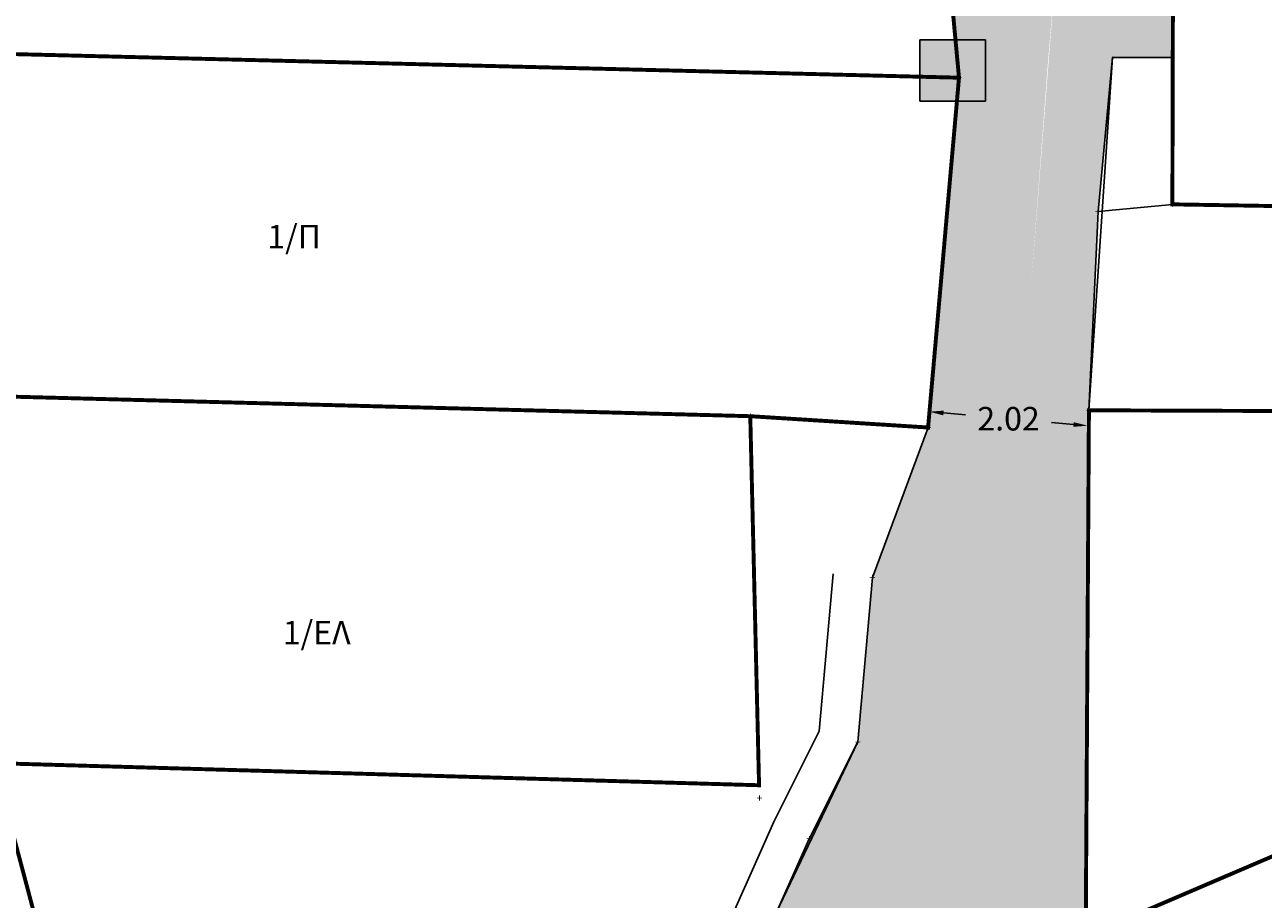
# Model space of a CAD drawing. Extents: x 475219 to 475767, y 3925172 to 3925637.
# Drawn here: x 475673 to 475689, y 3925348 to 3925359 of the extents above; entities that cross this region are included whole.
import ezdxf
from ezdxf.enums import TextEntityAlignment as Align

# ---------------------------------------------------------------- set-up
doc = ezdxf.new("R2010")
doc.units = 0
doc.header["$PDMODE"] = 35
doc.header["$PDSIZE"] = 0.1
doc.layers.get('Defpoints').update_dxf_attribs({"linetype": 'CONTINUOUS'})
for name, color, linetype in [('5_Survey_Temp', 7, 'CONTINUOUS'), ('kivolithoi gr 2', 53, 'CONTINUOUS'), ('KTHRIA', 7, 'CONTINUOUS'), ('KTISMATA', 4, 'KT'), ('ΜΟΝΟΠΑΤΙ_ΑΛ', 7, 'CONTINUOUS'), ('ΠΕΤΡΟΤΟΙΧΟΣ_ΑΛ', 42, 'CONTINUOUS'), ('ΣΚΑΛΙΑ_ΑΛ', 50, 'CONTINUOUS'), ('ΤΕΧΤ_ΑΛ', 7, 'CONTINUOUS'), ('ΤΣΙΜΕΝΤΟ_ΑΛ', 7, 'CONTINUOUS')]:
    doc.layers.add(name, color=color, linetype=linetype)
doc.styles.get("Standard").update_dxf_attribs({"font": 'w4ms2.shx'})
doc.linetypes.add('KT', pattern='A,0.5,[11,ltypeshp.shx,S=1,R=0,X=0,Y=0],0.5', length=1)
doc.dimstyles.new('ISO-25', dxfattribs={"dimtxt": 2.5, "dimasz": 2.5, "dimexe": 1.25, "dimexo": 0.625, "dimtad": 1, "dimtxsty": 'Standard', "dimcen": 2.5, "dimadec": 0, "dimazin": 0, "dimtfac": 1, "dimtmove": 0, "dimatfit": 3, "dimfxl": 1, "dimarcsym": 0})
pattern_1 = [(228.0128, (1.8288, 2.54), (-20.320017265896, -22.860028089513), [0.341721, -33.8305]), (184.9697, (1.6002, 2.286), (30.480049306179, 2.5399820753875), [0.586405, -58.054]), (132.5104, (1.016, 2.2352), (25.399981518332, -27.9400272924604), [0.413482, -40.9347]), (267.2737, (0.0254, 1.6002), (2.539988970828, 50.7999836533664), [0.534005, -52.8664]), (292.8337, (0, 1.0668), (-12.700036055502, 30.480017330051), [0.523634, -51.8398]), (357.2737, (0.2032, 0.5842), (-50.7999836533664, 2.539988970828), [0.534005, -52.8664]), (37.6942, (0.7366, 0.5588), (-33.02002086124, -25.3999773569849), [0.706194, -69.9131]), (72.2553, (1.2954, 0.9906), (17.7800355654672, 55.8800162060364), [0.66672, -66.0053]), (121.4296, (1.4986, 1.6256), (-20.3200052352645, 33.0199611599727), [0.535813, -53.0455]), (175.2364, (1.2192, 2.0828), (27.939978053054, -2.539976162721), [0.611713, -29.9739]), (222.3974, (0.6096, 2.1336), (-30.4800009172397, -27.939963650637), [0.791078, -78.3168]), (138.8141, (2.54, 1.5748), (-17.779988674225, 15.239976557124), [0.270005, -26.7306]), (171.4692, (2.3368, 1.7526), (33.0199495955914, -5.0800128000457), [0.513682, -50.8546]), (225, (1.8288, 1.8288), (-5e-16, -2.5399982687), [0.359209, -3.23289]), (203.1986, (1.651, 2.1336), (12.70004282559, 5.080022274306), [0.193441, -19.1506]), (291.8014, (1.4732, 2.0574), (-2.540001781895, 7.62000490873), [0.273566, -13.4048]), (30.9638, (1.5748, 1.8034), (7.61999195481, 5.08000395866), [0.44432, -14.3663]), (161.5651, (1.9558, 2.032), (5.08000231818, -2.53999622247), [0.321287, -7.7109]), (16.3895, (0, 2.0574), (25.4000140139694, 7.619984149968), [0.450088, -44.5588]), (70.3462, (0.4318, 2.1844), (-10.1599716886765, -27.939960488545), [0.377599, -37.3822]), (293.1986, (1.9558, 2.54), (-5.080022274306, 12.70004282559), [0.38688, -18.9572]), (343.6105, (2.1082, 2.1844), (-25.4000140139694, 7.619984149968), [0.450088, -44.5588]), (339.444, (0, 0.4826), (-12.700015764256, 5.07999383605), [0.434035, -21.2677]), (294.7751, (0.4064, 0.3302), (-12.699970403627, 27.939987026157), [0.363672, -36.0036]), (66.8014, (1.9812, 0), (5.080022274306, 12.70004282559), [0.38688, -18.9572]), (17.354, (2.1336, 0.3556), (-33.02000178186, -10.1599846756056), [0.425783, -42.1524]), (69.444, (0.7366, 0), (-5.07999383605, -12.700015764256), [0.217018, -21.4848]), (101.3099, (1.8288, 0), (-2.53998746289, 10.1599674609), [0.129515, -12.822]), (165.9638, (1.8034, 0.127), (7.6200053547, -2.53999560412), [0.523634, -9.94905]), (186.009, (1.2954, 0.254), (25.399962544428, 2.539994068548), [0.485267, -48.0414]), (303.6901, (1.5748, 1.5748), (-2.54000087131, 5.07999509923), [0.366324, -8.79178]), (353.1572, (1.778, 1.27), (43.1800178566434, -5.0800227516548), [0.639557, -63.316]), (60.9454, (2.413, 1.1938), (-10.159976365829, -17.779957610834), [0.261508, -25.8894]), (90, (2.54, 1.4224), (-2.54, 2.54), [0.1524, -2.3876]), (120.2564, (1.2446, 0.3302), (10.159978466836, -17.7799910324776), [0.352867, -34.9339]), (48.0128, (1.0668, 0.635), (20.320017265896, 22.860028089513), [0.683443, -33.4888]), (0, (1.524, 1.143), (2.54, 2.54), [0.6604, -1.8796]), (325.3048, (2.1844, 1.143), (-25.399955990954, 17.780001690485), [0.40161, -39.7593]), (254.0546, (2.5146, 0.9144), (-2.5400064797, -10.160024203204), [0.369829, -18.1217]), (207.646, (2.413, 0.5588), (-48.2599830490227, -25.4000159747234), [0.602145, -59.6125]), (175.4261, (1.8796, 0.2794), (-33.0200076047475, 2.5399877112195), [0.637029, -63.0658]), (175.4261, (1.8796, 0.2794), (-33.0200076047475, 2.5399877112195), [0.637029, -63.0658])]

# ---------------------------------------------------------------- blocks, each defined once
blk = doc.blocks.new('A$C36FF2538')
at = {"layer": 'KTHRIA'}
blk.add_hatch(color=5, dxfattribs=at).paths.add_polyline_path([(0, 0.779), (0.833, 0.779), (0.833, 0), (0, 0)])
at = {"layer": 'KTHRIA', "color": 5}
blk.add_lwpolyline([(0, 0.779), (0.833, 0.779), (0.833, 0), (0, 0)], close=True, dxfattribs=at)
blk = doc.blocks.new('*D84')
at = {"layer": 'Defpoints', "color": 0, "linetype": 'ByBlock'}
for p in [(475684.372, 3925354.622), (475684.355, 3925354.426), (475686.386, 3925354.444)]:
    blk.add_point(p, dxfattribs=at)
at = {"layer": 'kivolithoi gr 2', "color": 0, "linetype": 'ByBlock', "lineweight": -2}
for p, q in [((475684.534, 3925354.41), (475684.814, 3925354.385)), ((475686.189, 3925354.264), (475685.909, 3925354.288))]:
    blk.add_line(p, q, dxfattribs=at)
at = {"layer": 'kivolithoi gr 2', "color": 0, "linetype": 'ByBlock'}
for points in [[(475684.537, 3925354.44), (475684.531, 3925354.38), (475684.355, 3925354.426)], [(475686.192, 3925354.293), (475686.187, 3925354.234), (475686.369, 3925354.248)]]:
    blk.add_solid(points, dxfattribs=at)
at = {"layer": 'kivolithoi gr 2', "color": 0, "linetype": 'ByBlock', "insert": (475685.362, 3925354.337), "char_height": 0.3, "attachment_point": 5}
blk.add_mtext('\\A1;2.02', dxfattribs=at)

msp = doc.modelspace()

# ---------------------------------------------------------------- hatches: boundary and pattern name
at = {"layer": 'kivolithoi gr 2', "linetype": 'ByBlock'}
h = msp.add_hatch(dxfattribs=at)
h.set_pattern_fill('GRAVEL', color=40, scale=0.1, style=0)
h.set_pattern_definition(pattern_1)
h.paths.add_polyline_path([(475684.73, 3925347.868), (475685.212, 3925354.229), (475685.56, 3925358.833), (475685.788, 3925361.852), (475688.236, 3925364.276), (475690.119, 3925367.257), (475690.785, 3925368.871), (475691.872, 3925376.64), (475692.53, 3925379.54), (475692.972, 3925381.506), (475693.539, 3925384.066), (475694.334, 3925386.564), (475693.471, 3925387.027), (475693.26, 3925385.431), (475692.642, 3925382.1), (475691.691, 3925380.083), (475691, 3925375.417), (475690.309, 3925370.752), (475690.099, 3925368.98), (475689.692, 3925367.348), (475687.78, 3925364.801), (475686.311, 3925363.398), (475684.361, 3925362.66), (475684.731, 3925358.68), (475684.337, 3925354.225), (475683.627, 3925352.316), (475683.441, 3925350.22), (475682.824, 3925348.987), (475682.403, 3925348.044)])
h = msp.add_hatch(dxfattribs=at)
h.set_pattern_fill('GRAVEL', color=40, scale=0.1, style=0)
h.set_pattern_definition(pattern_1)
h.paths.add_polyline_path([(475684.715, 3925347.668), (475685.014, 3925347.646), (475685.51, 3925354.194), (475685.857, 3925358.788), (475686.103, 3925361.741), (475688.442, 3925364.04), (475690.386, 3925367.118), (475691.077, 3925368.792), (475691.48, 3925371.67), (475692.167, 3925376.586), (475692.97, 3925380.121), (475693.829, 3925383.988), (475694.596, 3925386.399), (475694.334, 3925386.564), (475693.539, 3925384.066), (475693.205, 3925382.551), (475692.739, 3925380.46), (475691.872, 3925376.64), (475691.39, 3925373.196), (475690.982, 3925370.277), (475690.785, 3925368.871), (475690.119, 3925367.257), (475689.17, 3925365.755), (475688.236, 3925364.276), (475685.788, 3925361.852), (475685.56, 3925358.833), (475685.212, 3925354.229)])
h = msp.add_hatch(dxfattribs=at)
h.set_pattern_fill('GRAVEL', color=40, scale=0.1, style=0)
h.set_pattern_definition(pattern_1)
h.paths.add_polyline_path([(475685.029, 3925347.845), (475685.51, 3925354.194), (475685.635, 3925355.853), (475685.999, 3925360.492), (475686.103, 3925361.741), (475688.457, 3925364.063), (475690.386, 3925367.118), (475691.077, 3925368.792), (475691.53, 3925372.033), (475692.121, 3925376.255), (475692.167, 3925376.586), (475692.864, 3925379.654), (475693.399, 3925382.054), (475693.829, 3925383.988), (475694.596, 3925386.399), (475695.455, 3925385.928), (475694.345, 3925383.904), (475693.508, 3925379.32), (475692.844, 3925376.49), (475692.491, 3925371.445), (475692.036, 3925369.431), (475691.489, 3925367.936), (475690.748, 3925367.045), (475689.729, 3925364.237), (475687.463, 3925362.269), (475687.454, 3925358.939), (475686.686, 3925358.941), (475686.502, 3925356.975), (475686.386, 3925354.444), (475686.345, 3925347.746)])

# ---------------------------------------------------------------- linework, layer by layer
at = {"layer": 'kivolithoi gr 2', "color": 251, "linetype": 'ByBlock'}
for points in [[(475682.403, 3925348.044), (475683.441, 3925350.22), (475683.627, 3925352.316), (475684.337, 3925354.225), (475684.731, 3925358.68), (475684.361, 3925362.66)], [(475687.463, 3925362.269), (475687.454, 3925358.939), (475686.686, 3925358.939), (475686.386, 3925354.444), (475686.345, 3925347.746), (475682.403, 3925348.044)]]:
    msp.add_lwpolyline(points, dxfattribs=at)
at = {"layer": 'KTISMATA', "color": 0, "linetype": 'Continuous', "const_width": 0.05}
for points, elevation in [([(475682.072, 3925354.369), (475684.337, 3925354.225), (475684.731, 3925358.68), (475683.638, 3925370.425)], 221.072), ([(475692.365, 3925356.985), (475687.449, 3925357.067), (475687.463, 3925362.269), (475689.729, 3925364.237), (475691.699, 3925364.597), (475691.776, 3925367.439), (475696.553, 3925368.165)], 222.038), ([(475684.731, 3925358.68), (475668.705, 3925359.08)], 221.072), ([(475666.703, 3925350.117), (475682.184, 3925349.669), (475682.072, 3925354.369), (475668.819, 3925354.72)], 221.072), ([(475672.514, 3925349.679), (475674.373, 3925342.67)], 218.38)]:
    msp.add_lwpolyline(points, dxfattribs=dict(at, elevation=elevation)).dxf.unprotected_set("ltscale", 0)
at = {"layer": 'KTISMATA', "color": 0, "linetype": 'Continuous', "const_width": 0.05, "elevation": 219.953}
msp.add_lwpolyline([(475693.692, 3925350.891), (475686.345, 3925347.746), (475686.386, 3925354.444), (475692.714, 3925354.421)], close=True, dxfattribs=at).dxf.unprotected_set("ltscale", 0)
at = {"layer": 'ΜΟΝΟΠΑΤΙ_ΑΛ', "elevation": 220.776}
msp.add_lwpolyline([(475683.627, 3925352.316), (475684.337, 3925354.225)], dxfattribs=at)
at = {"layer": 'ΠΕΤΡΟΤΟΙΧΟΣ_ΑΛ'}
for points in [[(475683.129, 3925352.361), (475682.951, 3925350.359), (475682.372, 3925349.201), (475681.602, 3925347.476), (475678.918, 3925346.272), (475673.77, 3925344.966)], [(475683.627, 3925352.316), (475683.441, 3925350.22), (475682.824, 3925348.987), (475681.98, 3925347.098), (475679.083, 3925345.798), (475673.893, 3925344.481)]]:
    msp.add_lwpolyline(points, dxfattribs=at)
at = {"layer": 'ΣΚΑΛΙΑ_ΑΛ', "elevation": 222.014}
msp.add_lwpolyline([(475686.502, 3925356.975), (475686.686, 3925358.941), (475687.454, 3925358.939)], dxfattribs=at)
at = {"layer": 'ΤΣΙΜΕΝΤΟ_ΑΛ', "elevation": 221.331}
msp.add_lwpolyline([(475686.386, 3925354.444), (475686.502, 3925356.975), (475687.449, 3925357.067)], dxfattribs=at)

# ---------------------------------------------------------------- block references
at = {"layer": 'kivolithoi gr 2', "linetype": 'ByBlock'}
msp.add_blockref('A$C36FF2538', (475684.234, 3925358.383), dxfattribs=at)

# ---------------------------------------------------------------- texts
at = {"layer": '5_Survey_Temp', "color": 7}
for p in [(475684.731, 3925358.68, 222.575), (475687.449, 3925357.067, 222.681), (475686.502, 3925356.975, 222.014), (475682.072, 3925354.369, 221.493), (475686.386, 3925354.444, 221.331), (475684.337, 3925354.225, 221.27), (475683.627, 3925352.316, 220.776), (475683.441, 3925350.22, 220.124), (475682.189, 3925349.506, 221.072), (475682.824, 3925348.987, 219.88)]:
    msp.add_text('+', height=0.1, dxfattribs=at).set_placement(p, align=Align.MIDDLE_CENTER)
at = {"layer": 'ΤΕΧΤ_ΑΛ', "char_height": 0.3, "width": 2.39043, "attachment_point": 1}
for s, insert in [('{\\fTimes New Roman|b0|i0|c161|p18;1/Π}', (475675.92, 3925356.805, -219.367)), ('{\\fTimes New Roman|b0|i0|c161|p18;1/ΕΛ}', (475676.117, 3925351.762, -219.367))]:
    msp.add_mtext(s, dxfattribs=dict(at, insert=insert))

# ---------------------------------------------------------------- dimensions: what is measured, and where the dimension line sits
at = {"layer": 'kivolithoi gr 2', "color": 251, "linetype": 'ByBlock'}
dim = msp.add_aligned_dim(p1=(475686.386, 3925354.444), p2=(475684.372, 3925354.622), distance=0.197, dimstyle='ISO-25', override={"dimtxt": 0.3, "dimasz": 0.18, "dimexe": 0.18, "dimexo": 0.0625, "dimgap": 0.09, "dimtad": 0, "dimtih": 1, "dimtoh": 1, "dimzin": 0, "dimdsep": 46, "dimcen": 0.09, "dimse1": 1, "dimse2": 1, "dimtofl": 0, "dimtmove": 2, "dimtolj": 1, "dimtzin": 0}, dxfattribs=at)
dim.commit()
dim.dimension.update_dxf_attribs({"geometry": '*D84', "text_midpoint": (475685.362, 3925354.337)})

doc.saveas('drawing.dxf')
